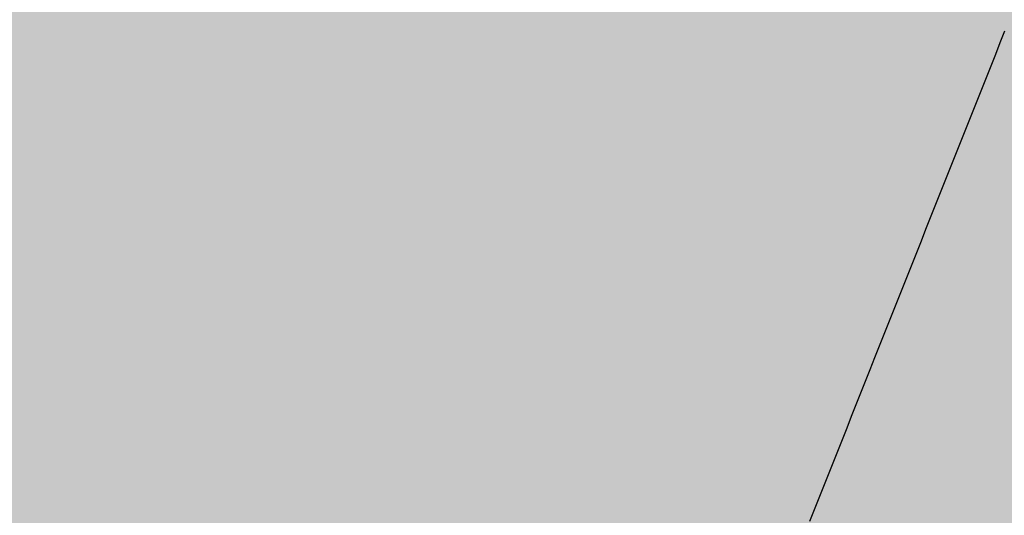
# Model space of a CAD drawing. Units: inches. Extents: x -58 to 353, y -874 to -404.
# Drawn here: x 119 to 127, y -591 to -587 of the extents above; entities that cross this region are included whole.
import ezdxf

# ---------------------------------------------------------------- set-up
doc = ezdxf.new("R2010")
doc.units = ezdxf.units.IN
doc.header["$MEASUREMENT"] = 0
doc.layers.add('_U+0421_U+043B_U+043E_U+0439 1', color=7, linetype='Continuous')

# ---------------------------------------------------------------- blocks, each defined once
blk = doc.blocks.new('block 21')
at = {"layer": '_U+0421_U+043B_U+043E_U+0439 1', "color": 250, "lineweight": 30, "true_color": 0x1c1c1b}
for points in [[(127.2516, -586.9789), (127.2903, -586.8817)], [(127.213, -587.0761), (127.2516, -586.9789)], [(127.1743, -587.1733), (127.213, -587.0761)], [(127.1356, -587.2706), (127.1743, -587.1733)], [(127.097, -587.3678), (127.1356, -587.2706)], [(127.0583, -587.465), (127.097, -587.3678)], [(127.0196, -587.5622), (127.0583, -587.465)], [(126.981, -587.6594), (127.0196, -587.5622)], [(126.9423, -587.7566), (126.981, -587.6594)], [(126.9036, -587.8538), (126.9423, -587.7566)], [(126.8649, -587.951), (126.9036, -587.8538)], [(126.8263, -588.0483), (126.8649, -587.951)], [(126.7876, -588.1455), (126.8263, -588.0483)], [(126.7489, -588.2427), (126.7876, -588.1455)], [(126.7103, -588.3399), (126.7489, -588.2427)], [(126.6716, -588.4371), (126.7103, -588.3399)], [(126.6329, -588.5343), (126.6716, -588.4371)], [(126.5942, -588.6315), (126.6329, -588.5343)], [(126.5556, -588.7288), (126.5942, -588.6315)], [(126.5169, -588.826), (126.5556, -588.7288)], [(126.4782, -588.9232), (126.5169, -588.826)], [(126.4396, -589.0204), (126.4782, -588.9232)], [(126.4009, -589.1176), (126.4396, -589.0204)], [(126.3622, -589.2148), (126.4009, -589.1176)], [(126.3235, -589.312), (126.3622, -589.2148)], [(126.2849, -589.4092), (126.3235, -589.312)], [(126.2462, -589.5065), (126.2849, -589.4092)], [(126.2075, -589.6037), (126.2462, -589.5065)], [(126.1689, -589.7009), (126.2075, -589.6037)], [(126.1302, -589.7981), (126.1689, -589.7009)], [(126.0915, -589.8953), (126.1302, -589.7981)], [(126.0528, -589.9925), (126.0915, -589.8953)], [(126.0142, -590.0897), (126.0528, -589.9925)], [(125.9755, -590.187), (126.0142, -590.0897)], [(125.9368, -590.2842), (125.9755, -590.187)], [(125.8982, -590.3814), (125.9368, -590.2842)], [(125.8595, -590.4786), (125.8982, -590.3814)], [(125.8208, -590.5758), (125.8595, -590.4786)], [(125.7821, -590.673), (125.8208, -590.5758)], [(125.7435, -590.7702), (125.7821, -590.673)], [(125.7048, -590.8675), (125.7435, -590.7702)], [(125.6661, -590.9647), (125.7048, -590.8675)]]:
    blk.add_lwpolyline(points, dxfattribs=at)
blk = doc.blocks.new('block 2')
at = {"layer": '_U+0421_U+043B_U+043E_U+0439 1'}
blk.add_blockref('block 21', (0, 0), dxfattribs=at)

msp = doc.modelspace()

# ---------------------------------------------------------------- hatches: boundary and pattern name
at = {"layer": '_U+0421_U+043B_U+043E_U+0439 1', "true_color": 0xfce0b3}
h = msp.add_hatch(color=41, dxfattribs=at)
h.dxf.hatch_style = 2
edge = h.paths.add_edge_path()
edge.add_spline(control_points=[(171.7121, -714.5625), (171.7121, -714.5625), (-10.0454, -714.5625), (-10.0454, -714.5625), (-26.7154, -714.5625), (-40.2292, -701.0488), (-40.2292, -684.3787), (-40.2292, -684.3787), (-40.2292, -502.6213), (-40.2292, -502.6213), (-40.2292, -485.9512), (-26.7154, -472.4375), (-10.0454, -472.4375), (-10.0454, -472.4375), (171.7121, -472.4375), (171.7121, -472.4375), (188.3821, -472.4375), (201.8958, -485.9512), (201.8958, -502.6213), (201.8958, -502.6213), (201.8958, -684.3787), (201.8958, -684.3787), (201.8958, -701.0488), (188.3821, -714.5625), (171.7121, -714.5625)], knot_values=[0, 0, 0, 0, 1, 1, 1, 2, 2, 2, 3, 3, 3, 4, 4, 4, 5, 5, 5, 6, 6, 6, 7, 7, 7, 8, 8, 8, 8], degree=3, periodic=1)

# ---------------------------------------------------------------- linework, layer by layer
at = {"layer": '_U+0421_U+043B_U+043E_U+0439 1', "color": 250, "lineweight": 20, "true_color": 0x1c1c1b}
msp.add_open_spline([(171.7121, -714.5625), (171.7121, -714.5625), (-10.0454, -714.5625), (-10.0454, -714.5625), (-26.7154, -714.5625), (-40.2292, -701.0488), (-40.2292, -684.3787), (-40.2292, -684.3787), (-40.2292, -502.6213), (-40.2292, -502.6213), (-40.2292, -485.9512), (-26.7154, -472.4375), (-10.0454, -472.4375), (-10.0454, -472.4375), (171.7121, -472.4375), (171.7121, -472.4375), (188.3821, -472.4375), (201.8958, -485.9512), (201.8958, -502.6213), (201.8958, -502.6213), (201.8958, -684.3787), (201.8958, -684.3787), (201.8958, -701.0488), (188.3821, -714.5625), (171.7121, -714.5625)], degree=3, knots=[0, 0, 0, 0, 1, 1, 1, 2, 2, 2, 3, 3, 3, 4, 4, 4, 5, 5, 5, 6, 6, 6, 7, 7, 7, 8, 8, 8, 8], dxfattribs=at)

# ---------------------------------------------------------------- block references
at = {"layer": '_U+0421_U+043B_U+043E_U+0439 1'}
msp.add_blockref('block 2', (0, 0), dxfattribs=at)

doc.saveas('drawing.dxf')
